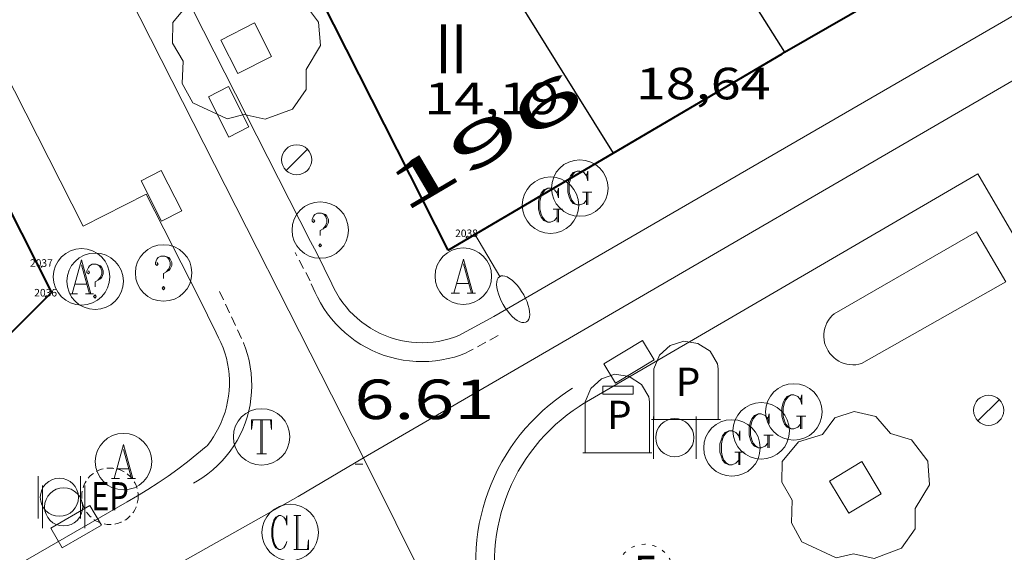
# Model space of a CAD drawing. Units: inches. Extents: x 453994 to 455000, y 4598498 to 4599002.
# Drawn here: x 454146 to 454172, y 4598805 to 4598819 of the extents above; entities that cross this region are included whole.
import ezdxf
from ezdxf.enums import TextEntityAlignment as Align

# ---------------------------------------------------------------- set-up
doc = ezdxf.new("R2010")
doc.units = ezdxf.units.IN
doc.header["$MEASUREMENT"] = 0
for name, pattern in [('DGN Style 1', [6.2800894, 0.0104494, -6.26964]), ('PUNTOS', [0.25, 0, -0.25]), ('TRAZOS2', [0.375, 0.25, -0.125])]:
    doc.linetypes.add(name, pattern=pattern)
for name, color, linetype, lineweight in [('ARBRE', 7, 'Continuous', 0), ('CONTENIDOR DE PAPER', 7, 'Continuous', 0), ('CONTENIDOR DE PLASTIC', 7, 'Continuous', 0), ('COTA ALTIMETRICA', 7, 'Continuous', 0), ('COTA EDIFICI', 7, 'Continuous', 0), ('EIX VIA URBANA PAVIMENTADA', 7, 'Continuous', 0), ('EMBORNAL', 7, 'Continuous', 0), ('ESCOCELL', 7, 'Continuous', 0), ('FACANA EXTERIOR', 7, 'Continuous', 0), ('FANAL', 7, 'Continuous', 0), ('MARQUESINA', 7, 'Continuous', 0), ('MITGERES', 7, 'Continuous', 0), ('PAPERERA', 7, 'Continuous', 0), ('REBAIX DE VORERA VIANANTS', 7, 'Continuous', 0), ('REGISTRE AIGUA', 7, 'Continuous', 0), ('REGISTRE CLAVEGUERAM', 7, 'Continuous', 0), ('REGISTRE DE GAS', 7, 'Continuous', 0), ('REGISTRE ENLLUMENAT PUBLIC', 7, 'Continuous', 0), ('REGISTRE FIBRA OPTICA', 7, 'Continuous', 0), ('REGISTRE SENSE IDENTIFICAR', 7, 'Continuous', 0), ('REGISTRE TELEFON', 7, 'Continuous', 0), ('TEXT DE NUMERO DE PLANTES', 7, 'Continuous', 0), ('TEXT DE NUMERO DE POLICIA', 7, 'Continuous', 0), ('VORERA', 7, 'Continuous', 0)]:
    doc.layers.add(name, color=color, linetype=linetype, lineweight=lineweight)
for name, color, linetype in [('Identificador', 7, 'Continuous'), ('PLAQUES_CARRER', 7, 'Continuous'), ('Punt', 7, 'Continuous')]:
    doc.layers.add(name, color=color, linetype=linetype)
doc.styles.get("Standard").update_dxf_attribs({"font": 'txt.shx'})
doc.styles.add('Style-Arial', font='ARIAL.TTF')

# ---------------------------------------------------------------- blocks, each defined once
blk = doc.blocks.new('FANAL')
at = {"color": 0, "linetype": 'ByBlock', "lineweight": -2}
blk.add_line((0.283, 0.283), (-0.283, -0.283), dxfattribs=at)
blk.add_circle((0.0002620689868927002, 0.0006722288131713868), 0.40000000060146, dxfattribs=at)
blk = doc.blocks.new('FANALP')
at = {"color": 0, "linetype": 'ByBlock', "lineweight": -2, "flags": 128}
for points in [[(2.7, 0), (2.692, 0.046), (2.668, 0.09), (2.63, 0.132), (2.576, 0.17), (2.51, 0.206), (2.432, 0.236), (2.344, 0.262), (2.248, 0.28), (2.146, 0.294), (2.04, 0.3), (1.936, 0.298), (1.83, 0.292), (1.73, 0.278), (1.636, 0.256), (1.55, 0.23), (1.474, 0.198), (1.41, 0.162), (1.36, 0.122), (1.326, 0.08), (1.304, 0.036), (1.3, -0.01), (1.312, -0.056), (1.34, -0.1), (1.382, -0.14), (1.438, -0.18), (1.508, -0.214), (1.588, -0.242), (1.678, -0.266), (1.776, -0.284), (1.878, -0.296), (1.982, -0.3), (2.088, -0.298), (2.192, -0.288), (2.292, -0.272), (2.384, -0.252), (2.468, -0.224), (2.54, -0.19), (2.602, -0.154), (2.648, -0.112), (2.68, -0.07), (2.698, -0.024), (2.7, 0)], [(1.3, 0), (0, 0)]]:
    blk.add_lwpolyline(points, dxfattribs=at)
blk = doc.blocks.new('REGASC')
at = {"color": 0, "linetype": 'ByBlock', "lineweight": -2, "flags": 128}
for points in [[(0.238, 0.43), (0.284, 0.26), (0.284, 0.6), (0.238, 0.43), (0.142, 0.544), (0.002, 0.6), (-0.094, 0.6), (-0.236, 0.544), (-0.33, 0.43), (-0.376, 0.316), (-0.424, 0.146), (-0.424, -0.146), (-0.376, -0.316), (-0.33, -0.43), (-0.236, -0.544), (-0.094, -0.6), (0.002, -0.6), (0.142, -0.544), (0.238, -0.43)], [(-0.094, 0.6), (-0.188, 0.544), (-0.282, 0.43), (-0.33, 0.316), (-0.376, 0.146), (-0.376, -0.146), (-0.33, -0.316), (-0.282, -0.43), (-0.188, -0.544), (-0.094, -0.6)], [(0.096, -0.146), (0.426, -0.146)], [(0.238, -0.146), (0.238, -0.6)], [(0.284, -0.146), (0.284, -0.6)]]:
    blk.add_lwpolyline(points, dxfattribs=at)
at = {"color": 0, "linetype": 'ByBlock', "lineweight": -2}
blk.add_circle((0.0001974124312400818, -0.0006007362604141236), 1, dxfattribs=at)
blk = doc.blocks.new('PAPERE')
at = {"color": 0, "linetype": 'ByBlock', "lineweight": -2, "flags": 128}
for points in [[(-0.749, 0.752), (-0.749, -0.748)], [(0.751, -0.748), (0.751, 0.752)]]:
    blk.add_lwpolyline(points, dxfattribs=at)
at = {"color": 0, "linetype": 'ByBlock', "lineweight": -2}
blk.add_circle((0, 0), 0.675, dxfattribs=at)
blk = doc.blocks.new('RTELC')
at = {"color": 0, "linetype": 'ByBlock', "lineweight": -2, "flags": 128}
for points in [[(-0.306, 0.6), (-0.354, 0.26), (-0.354, 0.6), (0.354, 0.6), (0.354, 0.26), (0.308, 0.6)], [(-0.024, 0.6), (-0.024, -0.6)], [(0.024, 0.6), (0.024, -0.6)], [(-0.166, -0.6), (0.166, -0.6)]]:
    blk.add_lwpolyline(points, dxfattribs=at)
at = {"color": 0, "linetype": 'ByBlock', "lineweight": -2}
blk.add_circle((-0.001159542858600617, -0.0002807360887527466), 1, dxfattribs=at)
blk = doc.blocks.new('EMBORN')
at = {"color": 0, "linetype": 'ByBlock', "lineweight": -2, "flags": 128}
blk.add_lwpolyline([(0, 0), (1.2, 0), (1.2, 0.6), (0, 0.6)], close=True, dxfattribs=at)
blk = doc.blocks.new('RAIGUC')
at = {"color": 0, "linetype": 'ByBlock', "lineweight": -2, "flags": 128}
for points in [[(0.002, 0.6), (-0.33, -0.6)], [(0.002, 0.6), (0.332, -0.6)], [(0.002, 0.43), (0.284, -0.6)], [(-0.236, -0.26), (0.19, -0.26)], [(-0.424, -0.6), (-0.14, -0.6)], [(0.142, -0.6), (0.426, -0.6)]]:
    blk.add_lwpolyline(points, dxfattribs=at)
at = {"color": 0, "linetype": 'ByBlock', "lineweight": -2}
blk.add_circle((0.0002215649485588074, -0.001705031752586365), 1, dxfattribs=at)
blk = doc.blocks.new('RFOC')
at = {"color": 0, "linetype": 'ByBlock', "lineweight": -2}
blk.add_circle((0.001121296942234039, 0.0002408043146133423), 1, dxfattribs=at)
at = {"color": 0, "linetype": 'ByBlock', "lineweight": -2, "style": 'Style-Arial', "width": 0.833335}
blk.add_text('F', height=1.2, dxfattribs=at).set_placement((-6.955664062490995e-05, 0), align=Align.MIDDLE_CENTER)
blk = doc.blocks.new('CPLAS')
at = {"color": 0, "linetype": 'ByBlock', "lineweight": -2}
for p, q in [((-0.634, 1.28), (-0.154, 1.44)), ((-0.154, 1.44), (0.346, 1.36)), ((-1.014, 0.9400000000000001), (-0.634, 1.28)), ((0.346, 1.36), (0.786, 1.08)), ((0.786, 1.08), (1.046, 0.64)), ((-1.214, 0.46), (-1.014, 0.9400000000000001)), ((1.046, 0.64), (1.066, 0.46))]:
    blk.add_line(p, q, dxfattribs=at)
at = {"color": 0, "linetype": 'ByBlock', "lineweight": -2, "flags": 128}
blk.add_lwpolyline([(-0.584, 0.73), (0.486, 0.73), (0.486, 1.016), (-0.584, 1.016)], close=True, dxfattribs=at)
for points in [[(-1.214, -1.34), (-1.214, 0.46)], [(1.066, -1.34), (1.066, 0.46)], [(-0.074, 0.02), (-0.074, 0.02)], [(-0.074, 0.02), (-0.074, 0.02)], [(-1.294, -1.34), (1.146, -1.34)]]:
    blk.add_lwpolyline(points, dxfattribs=at)
at = {"color": 0, "linetype": 'ByBlock', "lineweight": -2, "style": 'Style-Arial'}
blk.add_text('P', height=0.9999600000000001, dxfattribs=at).set_placement((0.0006423754882812318, -1.999999999998181e-05), align=Align.MIDDLE_CENTER)
blk = doc.blocks.new('CPAPER')
at = {"color": 0, "linetype": 'ByBlock', "lineweight": -2}
for p, q in [((-0.56, 1.26), (-0.08, 1.42)), ((-0.08, 1.42), (0.42, 1.34)), ((-0.9400000000000001, 0.92), (-0.56, 1.26)), ((0.42, 1.34), (0.86, 1.06)), ((0.86, 1.06), (1.12, 0.62)), ((-1.14, 0.44), (-0.9400000000000001, 0.92)), ((1.12, 0.62), (1.14, 0.44))]:
    blk.add_line(p, q, dxfattribs=at)
at = {"color": 0, "linetype": 'ByBlock', "lineweight": -2, "flags": 128}
for points in [[(-1.14, -1.36), (-1.14, 0.44)], [(1.14, -1.36), (1.14, 0.44)], [(0, 0), (0, 0)], [(0, 0), (0, 0)], [(-1.22, -1.36), (1.22, -1.36)]]:
    blk.add_lwpolyline(points, dxfattribs=at)
at = {"color": 0, "linetype": 'ByBlock', "lineweight": -2, "style": 'Style-Arial'}
blk.add_text('P', height=0.9999600000000001, dxfattribs=at).set_placement((0.07464237548828123, -0.02001999999999998), align=Align.MIDDLE_CENTER)
blk = doc.blocks.new('ESCOSE')
at = {"color": 0, "linetype": 'ByBlock', "lineweight": -2, "flags": 128}
blk.add_lwpolyline([(-0.5, -0.5), (0.5, -0.5), (0.5, 0.5), (-0.5, 0.5)], close=True, dxfattribs=at)
blk = doc.blocks.new('ARBRE')
at = {"color": 0, "linetype": 'ByBlock', "lineweight": -2, "flags": 128}
blk.add_lwpolyline([(-0.507, -1.872), (-1.415, -1.448), (-1.697, -0.9400000000000001), (-1.675, -0.342), (-1.951, 0.138), (-1.943, 0.686), (-1.511, 1.208), (-0.871, 1.406), (-0.543, 1.846), (-0.027, 2.012), (0.541, 1.882), (0.933, 1.428), (1.495, 1.262), (1.921, 0.6940000000000001), (1.969, 0.068), (1.593, -0.562), (1.593, -1.098), (1.229, -1.618), (0.505, -1.886), (-0.049, -1.762), (-0.507, -1.872)], dxfattribs=at)
blk = doc.blocks.new('COTA')
at = {"color": 0, "linetype": 'ByBlock', "lineweight": -2}
blk.add_line((0, 0), (0.2, 0), dxfattribs=at)
blk = doc.blocks.new('RCLAVC')
at = {"color": 0, "linetype": 'ByBlock', "lineweight": -2, "flags": 128}
for points in [[(-0.158, 0.43), (-0.122, 0.26), (-0.122, 0.6), (-0.158, 0.43), (-0.228, 0.544), (-0.332, 0.6), (-0.402, 0.6), (-0.508, 0.544), (-0.578, 0.43), (-0.612, 0.316), (-0.648, 0.146), (-0.648, -0.146), (-0.612, -0.316), (-0.578, -0.43), (-0.508, -0.544), (-0.402, -0.6), (-0.332, -0.6), (-0.228, -0.544), (-0.158, -0.43), (-0.122, -0.316)], [(-0.402, 0.6), (-0.472, 0.544), (-0.542, 0.43), (-0.578, 0.316), (-0.612, 0.146), (-0.612, -0.146), (-0.578, -0.316), (-0.542, -0.43), (-0.472, -0.544), (-0.402, -0.6)], [(0.122, 0.6), (0.368, 0.6)], [(0.226, 0.6), (0.226, -0.6)], [(0.262, 0.6), (0.262, -0.6)], [(0.122, -0.6), (0.648, -0.6), (0.648, -0.26), (0.612, -0.6)]]:
    blk.add_lwpolyline(points, dxfattribs=at)
at = {"color": 0, "linetype": 'ByBlock', "lineweight": -2}
blk.add_circle((-0.001401012718677521, -0.0007607361078262329), 1, dxfattribs=at)
blk = doc.blocks.new('BLOC_PLAQUES')
at = {"layer": 'Punt', "color": 2}
blk.add_point((0, 0), dxfattribs=at)
at = {"layer": 'Identificador', "color": 2}
blk.add_attdef('IDENTIFICADOR', text='', height=0.2, dxfattribs=at).set_placement((0, 0), align=Align.CENTER)
blk = doc.blocks.new('RDESCC')
at = {"color": 0, "linetype": 'ByBlock', "lineweight": -2, "flags": 128}
for points in [[(-0.24, 0.374), (-0.194, 0.316), (-0.24, 0.26), (-0.288, 0.316), (-0.288, 0.374), (-0.24, 0.486), (-0.194, 0.544), (-0.1, 0.6), (0.042, 0.6), (0.184, 0.544), (0.232, 0.486), (0.286, 0.374), (0.286, 0.26), (0.232, 0.146), (0.184, 0.09), (-0.004, -0.024), (-0.004, -0.194)], [(0.042, 0.6), (0.138, 0.544), (0.184, 0.486), (0.232, 0.374), (0.232, 0.26), (0.184, 0.146), (0.09, 0.034)], [(-0.004, -0.486), (-0.052, -0.544), (-0.004, -0.6), (0.042, -0.544), (-0.004, -0.486)]]:
    blk.add_lwpolyline(points, dxfattribs=at)
at = {"color": 0, "linetype": 'ByBlock', "lineweight": -2}
blk.add_circle((-0.001613611161708832, -0.001560736298561096), 1, dxfattribs=at)
blk = doc.blocks.new('REPC')
at = {"color": 0, "linetype": 'ByBlock', "lineweight": -2}
blk.add_circle((0.001121296942234039, 0.0002408043146133423), 1, dxfattribs=at)
at = {"color": 0, "linetype": 'ByBlock', "lineweight": -2, "style": 'Style-Arial', "width": 0.7999964000072}
blk.add_text('EP', height=1.000002, dxfattribs=at).set_placement((-0.0001425146484374409, 1.000000000033197e-06), align=Align.MIDDLE_CENTER)

msp = doc.modelspace()

# ---------------------------------------------------------------- linework, layer by layer
at = {"layer": 'EIX VIA URBANA PAVIMENTADA', "color": 1, "linetype": 'Continuous', "lineweight": 20, "elevation": 6.729010432696668, "flags": 128}
msp.add_lwpolyline([(454154.9454411152, 4598807.549544362), (454139.6756456288, 4598837.623706849)], dxfattribs=at)
at = {"layer": 'EIX VIA URBANA PAVIMENTADA', "color": 1, "linetype": 'Continuous', "lineweight": 20, "elevation": 6.729010432696668}
for points in [[(454154.9454411152, 4598807.549544362), (454154.9454411149, 4598807.549544358)], [(454154.9454411149, 4598807.549544358), (454154.9454411152, 4598807.549544362)]]:
    msp.add_lwpolyline(points, dxfattribs=at)
at = {"layer": 'EIX VIA URBANA PAVIMENTADA', "color": 1, "linetype": 'Continuous', "lineweight": 20}
for points in [[(454256.8331014411, 4598873.757873935, 7.618011810947202), (454251.1290454488, 4598867.543907581, 7.129011052801602), (454246.8700122894, 4598864.043934469, 7.129011052801602), (454240.7629688898, 4598859.571973872, 7.129011052801602), (454230.0888981509, 4598852.43004379, 7.233011214043202), (454216.0908041244, 4598842.898135222, 6.890010682256002), (454209.3177626362, 4598838.814180281, 7.225011201640002), (454176.9635724474, 4598820.359397156, 7.057010941172802), (454154.9454411152, 4598807.549544362, 6.729010432641601)], [(454154.9454411149, 4598807.549544358, 6.729010432641601), (454153.2104306403, 4598806.523555932, 6.641010296206401), (454150.2724134976, 4598804.864575652, 6.705010395432002), (454147.5163974565, 4598803.31359416, 6.766010490006401), (454144.9303824377, 4598801.86261153, 6.824010579929602), (454140.0773543211, 4598799.148644145, 6.931010745822401), (454135.8303297239, 4598796.774672689, 7.024010890009601), (454133.5493165058, 4598795.498688017, 7.074010967529602)], [(454154.9454411152, 4598807.549544362, 6.729010432641601), (454160.9323589596, 4598795.498480248, 6.504010083801602)], [(454154.9454411152, 4598807.549544362, 6.729010432641601), (454154.9454411149, 4598807.549544358, 6.729010432641601)], [(454154.9454411149, 4598807.549544358, 6.729010432641601), (454154.9454411152, 4598807.549544362, 6.729010432641601)]]:
    msp.add_polyline3d(points, dxfattribs=at)
at = {"layer": 'FACANA EXTERIOR', "color": 1, "linetype": 'Continuous', "lineweight": 40}
for points in [[(454157.1864864498, 4598813.066535909, 6.709010401633601), (454152.4705500439, 4598822.411586179, 7.230011209392002), (454148.6428544861, 4598829.986777544, 7.654580003522179)], [(454138.3135739935, 4598828.460702978, 7.890012232656002), (454146.6634616144, 4598811.943614011, 7.059010944273601)], [(454166.1205178504, 4598818.323511613, 6.707840927243985), (454170.7415675665, 4598820.987445339, 6.766010490006401)], [(454161.5675128031, 4598815.644506665, 6.70201039078119), (454166.0545397979, 4598818.285476713, 6.707010398532802), (454166.1205178504, 4598818.323511613, 6.707840927243985)], [(454157.1864864498, 4598813.066535909, 6.709010401633601), (454161.5675128031, 4598815.644506665, 6.702010390780801)], [(454146.6634616144, 4598811.943614011, 7.029010897761601), (454138.611387907, 4598803.874662596, 7.090010992336002)]]:
    msp.add_polyline3d(points, dxfattribs=at)
at = {"layer": 'MARQUESINA', "color": 1, "linetype": 'Continuous', "lineweight": 20}
for points in [[(454167.4304895316, 4598811.379455565, 9.473014686939203), (454171.2095119086, 4598813.556430268, 9.393014562907203), (454171.9925030539, 4598812.22942227, 9.393014562907203), (454168.1624806206, 4598810.055447959, 9.393014562907203)], [(454168.1624806206, 4598810.055447959, 9.393014562907203), (454168.0864803587, 4598810.036448507, 9.389014556705602), (454168.0084801466, 4598810.024449079, 9.386014552054405), (454167.9304800029, 4598810.021449666, 9.384014548953601), (454167.8514799108, 4598810.025450272, 9.382014545852801), (454167.7744798826, 4598810.037450875, 9.380014542752004), (454167.6984799164, 4598810.057451483, 9.380014542752004), (454167.6244800141, 4598810.085452088, 9.380014542752004), (454167.5544801712, 4598810.120452673, 9.380014542752004), (454167.487480386, 4598810.162453246, 9.382014545852801), (454167.4254806616, 4598810.211453794, 9.384014548953601), (454167.3694809845, 4598810.265454302, 9.386014552054405), (454167.3184813608, 4598810.325454782, 9.389014556705602), (454167.2734817842, 4598810.390455224, 9.393014562907203), (454167.2364822504, 4598810.459455611, 9.397014569108801), (454167.2054827486, 4598810.531455957, 9.402014576860802), (454167.182483282, 4598810.606456249, 9.407014584612801), (454167.167483843, 4598810.683456482, 9.412014592364804), (454167.1604844239, 4598810.761456656, 9.418014601667203), (454167.1604850158, 4598810.839456777, 9.424014610969603), (454167.1694856215, 4598810.91745683, 9.430014620272), (454167.1864862322, 4598810.99445682, 9.437014631124804), (454167.2104868309, 4598811.068456753, 9.4430146404272), (454167.2424874268, 4598811.140456622, 9.449014649729602), (454167.2814880032, 4598811.208456431, 9.456014660582403), (454167.3264885586, 4598811.27245619, 9.462014669884802), (454167.3784890869, 4598811.331455886, 9.4680146791872), (454167.4304895316, 4598811.379455565, 9.473014686939203)]]:
    msp.add_polyline3d(points, dxfattribs=at)
at = {"layer": 'MITGERES', "color": 1, "linetype": 'Continuous', "lineweight": 30, "elevation": 17.57002724066842}
msp.add_lwpolyline([(454162.7705752011, 4598823.62250991), (454164.4585575596, 4598820.952492962), (454166.1205178504, 4598818.323511613)], dxfattribs=at)
at = {"layer": 'MITGERES', "color": 1, "linetype": 'Continuous', "lineweight": 30, "extrusion": (0.3525937507091877, -2.67531486568022e-06, 0.9357764941232869), "elevation": 160128.498821232, "flags": 128}
msp.add_lwpolyline([(4598824.033345445, -424955.4250983972), (4598821.562341612, -424957.0643812688), (4598819.090337781, -424958.7036641402)], dxfattribs=at)
at = {"layer": 'MITGERES', "color": 1, "linetype": 'Continuous', "lineweight": 30, "elevation": 19.30001839045057, "flags": 128}
msp.add_lwpolyline([(454166.1205178504, 4598818.323511613), (454166.1205401893, 4598818.323476275)], dxfattribs=at)
at = {"layer": 'REBAIX DE VORERA VIANANTS', "color": 1, "linetype": 'TRAZOS2', "lineweight": 0, "extrusion": (-0.06927445712197562, -0.08422807330675866, 0.994035553316624), "elevation": -418803.6549247337}
msp.add_lwpolyline([(-2570481.633093272, 3817401.5400164), (-2570481.930585934, 3817401.690244391), (-2570482.717073404, 3817402.027411409)], dxfattribs=at)
at = {"layer": 'REBAIX DE VORERA VIANANTS', "color": 1, "linetype": 'TRAZOS2', "lineweight": 0, "extrusion": (0.01315087431534187, -0.02845241887857405, 0.9995086364632877), "elevation": -124868.015303536}
msp.add_lwpolyline([(2341712.234767942, 3981973.956558174), (2341712.234767942, 3981972.448909891)], dxfattribs=at)
at = {"layer": 'REBAIX DE VORERA VIANANTS', "color": 1, "linetype": 'TRAZOS2', "lineweight": 0, "extrusion": (0.0008476481520266508, 0.0004659174184162136, 0.9999995322066754), "elevation": 2534.147827283846}
msp.add_lwpolyline([(454158.3467472387, 4598810.11915329), (454157.5656336433, 4598809.689807389)], dxfattribs=at)
at = {"layer": 'REBAIX DE VORERA VIANANTS', "color": 1, "linetype": 'TRAZOS2', "lineweight": 0, "extrusion": (-0.01340420590681298, -0.003986313267902846, 0.9999022135041695), "elevation": -24413.47623705765}
msp.add_lwpolyline([(454117.4982848673, 4598742.225919833), (454117.4343714836, 4598742.423971297), (454117.3747508352, 4598742.63598246), (454117.3251178365, 4598742.848880334), (454117.2836325607, 4598743.061793489), (454117.2494928469, 4598743.278865496), (454117.2251242372, 4598743.497109521), (454117.2097109283, 4598743.71533352), (454117.2031189249, 4598743.934489952), (454117.2053363487, 4598744.153645058), (454117.2163038601, 4598744.370524883), (454117.2350446134, 4598744.588644988), (454117.2638743853, 4598744.806991959), (454117.3011480464, 4598745.021723052), (454117.3461778083, 4598745.235836175), (454117.4003195237, 4598745.447893997), (454117.4632639366, 4598745.65878018), (454117.5349151011, 4598745.865955832), (454117.6143054793, 4598746.069891979), (454117.7020462025, 4598746.269456662), (454117.7965964167, 4598746.466212454), (454117.9007468233, 4598746.660074338), (454118.0120825343, 4598746.848542222), (454118.1305417942, 4598747.031670725), (454118.2559505056, 4598747.210957901), (454118.3895210694, 4598747.385336217), (454118.5296142163, 4598747.554089256), (454118.6763842423, 4598747.716279248), (454118.8284925543, 4598747.871653299), (454118.9873712329, 4598748.022783994), (454119.1528596701, 4598748.166185097), (454119.3231910737, 4598748.303528689), (454119.4992117579, 4598748.433325399), (454119.6790920526, 4598748.556158609), (454119.7757140493, 4598748.616537325)], dxfattribs=at)
at = {"layer": 'REBAIX DE VORERA VIANANTS', "color": 1, "linetype": 'TRAZOS2', "lineweight": 0}
for points in [[(454157.7343148369, 4598810.371358378, 6.516010102406401), (454157.6681667625, 4598810.336791975, 6.517010103956801), (454157.5208728595, 4598810.281148884, 6.521010110158401), (454157.3567809884, 4598810.228831098, 6.525010116360002), (454157.1911563048, 4598810.186243251, 6.530010124112001), (454157.0225430907, 4598810.151565257, 6.535010131864001), (454156.8516038644, 4598810.127658988, 6.540010139616001), (454156.6798638643, 4598810.112156009, 6.545010147368001), (454156.5071506482, 4598810.107392823, 6.551010156670401), (454156.3371951211, 4598810.110934846, 6.557010165972802), (454156.1637399828, 4598810.124186221, 6.564010176825601), (454155.9930872, 4598810.148055072, 6.570010186128001), (454155.8250425028, 4598810.180008544, 6.577010196980801), (454155.6573467999, 4598810.221933829, 6.584010207833601), (454155.4937230126, 4598810.272919402, 6.591010218686401), (454155.3314501342, 4598810.332579955, 6.598010229539202), (454155.173251283, 4598810.402092998, 6.606010241942402), (454155.0200026918, 4598810.479312733, 6.613010252795202), (454154.8708070921, 4598810.565250915, 6.621010265198401), (454154.7268191488, 4598810.659261126, 6.629010277601601), (454154.5887801502, 4598810.760411993, 6.637010290004802), (454154.4557734486, 4598810.869669192, 6.644010300857601), (454154.3290457468, 4598810.985638776, 6.652010313260801), (454154.2083902324, 4598811.109879973, 6.660010325664001), (454154.0947630355, 4598811.240254249, 6.667010336516801), (454153.990284882, 4598811.375603071, 6.675010348920002), (454153.8915744163, 4598811.517129995, 6.682010359772802), (454153.8020801978, 4598811.663903051, 6.690010372176001), (454153.7200889675, 4598811.814817173, 6.697010383028801), (454153.6593434644, 4598811.944277322, 6.702821451946104)], [(454151.757574317, 4598810.604737869, 6.781010513262402), (454151.8130021777, 4598810.459513554, 6.775010503960002), (454151.863432048, 4598810.298613969, 6.769010494657601), (454151.9053191191, 4598810.135847689, 6.764010486905601), (454151.9378896402, 4598809.969369417, 6.758010477603201), (454151.9607763718, 4598809.801925305, 6.752010468300802), (454151.9738765705, 4598809.635179593, 6.747010460548801), (454151.9786902654, 4598809.466655446, 6.741010451246401), (454151.9726075713, 4598809.296376348, 6.736010443494401), (454151.9569647697, 4598809.127929294, 6.731010435742402), (454151.9319444614, 4598808.962327188, 6.726010427990401), (454151.8980972313, 4598808.795515241, 6.722010421788801), (454151.8532091426, 4598808.631739212, 6.717010414036801), (454151.8005395283, 4598808.472537394, 6.713010407835201), (454151.7381664628, 4598808.315408682, 6.709010401633601), (454151.667519785, 4598808.162144416, 6.705010395432002), (454151.5876145637, 4598808.012022196, 6.702010390780801), (454151.5003915717, 4598807.869839191, 6.699010386129602), (454151.4052689007, 4598807.730167679, 6.696010381478402), (454151.3002300613, 4598807.596154687, 6.693010376827202), (454151.190112988, 4598807.469282619, 6.691010373726402), (454151.0718458897, 4598807.348603742, 6.689010370625601), (454150.9463720022, 4598807.233989905, 6.687010367524802), (454150.8157960313, 4598807.128572415, 6.686010365974401), (454150.6789466485, 4598807.028938056, 6.685010364424001), (454150.5372481839, 4598806.938876978, 6.684010362873601), (454150.4292358924, 4598806.877459323, 6.684010362873601)]]:
    msp.add_polyline3d(points, dxfattribs=at)
at = {"layer": 'VORERA', "color": 1, "linetype": 'Continuous', "lineweight": 0, "extrusion": (-0.8389530513337835, -0.441803280762065, 0.3177540538932743), "elevation": -2412782.152526003, "flags": 128}
msp.add_lwpolyline([(-3857527.764580768, 808587.7313009307), (-3857499.398923722, 808586.2189166235), (-3857480.152088439, 808585.2827402714), (-3857461.94744485, 808584.4375936849)], dxfattribs=at)
at = {"layer": 'VORERA', "color": 1, "linetype": 'Continuous', "lineweight": 0, "extrusion": (-0.05897547309620545, -0.078081090573098, 0.9952011037312984), "elevation": -385857.5510864996, "flags": 128}
msp.add_lwpolyline([(-2409346.39018991, 3924473.628804522), (-2409347.220206437, 3924474.047810779), (-2409347.519490244, 3924474.190886088)], dxfattribs=at)
at = {"layer": 'VORERA', "color": 1, "linetype": 'Continuous', "lineweight": 0, "extrusion": (-0.01474410278951876, -0.004392133969380361, 0.999881653293092), "elevation": -26888.29869628618, "flags": 128}
msp.add_lwpolyline([(454109.4170418188, 4598729.420391349), (454109.3560497891, 4598729.609394232), (454109.302057032, 4598729.801396583), (454109.2570633182, 4598729.994398276), (454109.2190688692, 4598730.189399447), (454109.1880884299, 4598730.386404488), (454109.1660922816, 4598730.583404484), (454109.1521100282, 4598730.781408286), (454109.1461269254, 4598730.980411501), (454109.148142965, 4598731.179414136), (454109.1581581399, 4598731.377416202), (454109.1751725647, 4598731.575417758), (454109.2011860177, 4598731.772418674), (454109.2352133502, 4598731.968423412), (454109.2762251805, 4598732.16342326), (454109.3252508752, 4598732.355426945), (454109.3822609608, 4598732.546425667), (454109.4472849107, 4598732.734428224), (454109.5193080879, 4598732.919430302), (454109.5993303851, 4598733.101431822), (454109.6853520167, 4598733.280432937), (454109.7793727605, 4598733.4554335), (454109.8803927239, 4598733.626433593), (454109.9884266515, 4598733.793437606), (454110.1024451611, 4598733.956436818), (454110.2234776273, 4598734.11443996), (454110.3504946684, 4598734.267438318), (454110.483525765, 4598734.414440681), (454110.6225414368, 4598734.556438257), (454110.7665712791, 4598734.693439906), (454110.9166004254, 4598734.823441178), (454111.0716289979, 4598734.948442125), (454111.2316569816, 4598735.066442773), (454111.3956697469, 4598735.178438783), (454111.4836902233, 4598735.233440756)], dxfattribs=at)
at = {"layer": 'VORERA', "color": 1, "linetype": 'Continuous', "lineweight": 0, "extrusion": (0.01328713429029606, 0.007673383001584343, 0.999882278698679), "elevation": 41329.47134724396, "flags": 128}
msp.add_lwpolyline([(454108.4892947326, 4598624.63408427), (454089.6384088496, 4598613.748889933)], dxfattribs=at)
at = {"layer": 'VORERA', "color": 1, "linetype": 'Continuous', "lineweight": 0}
for points in [[(454118.2103880026, 4598875.547872513, 10.27218213884115), (454120.8588655769, 4598870.456900525, 9.964015448185602), (454122.7048407139, 4598866.802880852, 9.618014911747203), (454121.0248315386, 4598865.936892256, 9.6670149877168), (454128.7327281354, 4598850.733810201, 8.872013755148801), (454136.5726229186, 4598835.264726732, 8.050012480720001), (454147.5004762738, 4598813.704610391, 6.917010724116802), (454149.1774853004, 4598814.551598979, 6.875010659000001), (454150.5714666641, 4598811.810584152, 6.784010517913602)], [(454207.7537685962, 4598839.923193501, 6.845010612300514), (454184.3416293127, 4598826.346350458, 6.698010384579201), (454158.399474984, 4598811.307523977, 6.515010100856003), (454157.4694696649, 4598810.796530242, 6.520010108608003)], [(454160.7564609288, 4598808.973502476, 6.480010046592002), (454171.2485236159, 4598815.091432352, 6.566010179926402), (454172.2775118724, 4598813.333421819, 6.574010192329601), (454195.3406491878, 4598826.718267579, 6.727010429540801), (454212.3897502359, 4598836.552153465, 6.839010603185602)], [(454157.4694696649, 4598810.796530242, 6.520010108608003), (454157.3564691634, 4598810.753531032, 6.521010110158401), (454157.2184686156, 4598810.709532011, 6.525010116360002), (454157.0784681254, 4598810.673533018, 6.530010124112001), (454156.9374676868, 4598810.644534043, 6.535010131864001), (454156.7944673133, 4598810.624535096, 6.540010139616001), (454156.6504669914, 4598810.611536168, 6.545010147368001), (454156.5054667363, 4598810.607537263, 6.551010156670401), (454156.3614665358, 4598810.610538361, 6.557010165972802), (454156.217466396, 4598810.62153947, 6.564010176825601), (454156.074466326, 4598810.641540586, 6.570010186128001), (454155.9324663108, 4598810.668541705, 6.577010196980801), (454155.7924663593, 4598810.703542822, 6.584010207833601), (454155.6544664716, 4598810.746543936, 6.591010218686401), (454155.5184666401, 4598810.796545045, 6.598010229539202), (454155.3864668755, 4598810.854546136, 6.606010241942402), (454155.2574671687, 4598810.919547215, 6.613010252795202), (454155.1324675212, 4598810.991548276, 6.621010265198401), (454155.011467933, 4598811.070549317, 6.629010277601601), (454154.8954683981, 4598811.155550329, 6.637010290004802), (454154.7834689225, 4598811.24755132, 6.644010300857601), (454154.6774694942, 4598811.344552276, 6.652010313260801), (454154.5764701267, 4598811.448553203, 6.660010325664001), (454154.4814708065, 4598811.557554093, 6.667010336516801), (454154.393471535, 4598811.671554937, 6.675010348920002), (454154.3104723092, 4598811.790555752, 6.682010359772802), (454154.2354731263, 4598811.913556512, 6.690010372176001), (454154.166473983, 4598812.040557233, 6.697010383028801), (454154.1054748747, 4598812.170557897, 6.704010393881601), (454154.1054748823, 4598812.171557899, 6.704010393881601)], [(454150.7904371316, 4598807.873576387, 6.728010431091202), (454150.8794381421, 4598807.98857589, 6.729010432641601), (454150.9614391798, 4598808.108575454, 6.730010434192002), (454151.0374402384, 4598808.232575069, 6.731010435742402), (454151.105441315, 4598808.360574752, 6.732010437292801), (454151.1674424052, 4598808.491574485, 6.733010438843202), (454151.2214435132, 4598808.626574284, 6.735010441944001), (454151.2684446331, 4598808.764574141, 6.736010443494401), (454151.3074457559, 4598808.904574063, 6.737010445044802), (454151.3384468813, 4598809.046574048, 6.738010446595202), (454151.3624480036, 4598809.189574087, 6.739010448145601), (454151.377449127, 4598809.334574198, 6.740010449696001), (454151.3854502396, 4598809.479574363, 6.741010451246401), (454151.3844513383, 4598809.624574595, 6.743010454347202), (454151.3764524261, 4598809.769574881, 6.744010455897602), (454151.3604534938, 4598809.913575225, 6.745010457448001), (454151.3354545477, 4598810.057575637, 6.746010458998401), (454151.3034555679, 4598810.198576099, 6.747010460548801), (454151.2634565682, 4598810.33857662, 6.748010462099201), (454151.2164575348, 4598810.475577189, 6.749010463649602), (454151.1604584723, 4598810.610577824, 6.750010465200001), (454151.0984593701, 4598810.741578496, 6.751010466750402), (454151.0294602344, 4598810.869579218, 6.752010468300802), (454150.5714666641, 4598811.810584152, 6.784010517913602)], [(454148.6724225424, 4598806.383590147, 6.735010441944001), (454148.9494241935, 4598806.544588295, 6.734010440393601), (454149.2234258854, 4598806.711586475, 6.732010437292801), (454149.4924276227, 4598806.885584704, 6.731010435742402), (454149.7564294053, 4598807.066582981, 6.730010434192002), (454150.0164312273, 4598807.253581299, 6.729010432641601), (454150.2724330962, 4598807.447579657, 6.729010432641601), (454150.5224350012, 4598807.64757807, 6.728010431091202), (454150.7674369441, 4598807.853576531, 6.728010431091202), (454150.7904371316, 4598807.873576387, 6.728010431091202)]]:
    msp.add_polyline3d(points, dxfattribs=at)

# ---------------------------------------------------------------- block references
at = {"layer": 'ARBRE', "color": 3, "linetype": 'Continuous', "lineweight": 0, "xscale": 1.000001550400009, "yscale": 1.000001550399986, "zscale": 1.0000015504, "rotation": 359.9995652666707}
for p in [(454151.8295188441, 4598818.430584869, 6.996010846598401), (454167.9954553987, 4598806.765444125, 6.897010693108801)]:
    msp.add_blockref('ARBRE', p, dxfattribs=at)
at = {"layer": 'CONTENIDOR DE PAPER', "color": 5, "linetype": 'Continuous', "lineweight": 0, "xscale": 0.7500011627999923, "yscale": 0.7500011628000038, "zscale": 0.7500011628000001, "rotation": 359.9995652666702}
msp.add_blockref('CPAPER', (454163.5024698298, 4598809.585482589, 6.515010100856003), dxfattribs=at)
at = {"layer": 'CONTENIDOR DE PLASTIC', "color": 2, "linetype": 'Continuous', "lineweight": 0, "xscale": 0.7500011627999923, "yscale": 0.7500011628000038, "zscale": 0.7500011628000001, "rotation": 359.9995652666702}
msp.add_blockref('CPLAS', (454161.7334603039, 4598808.691494624, 6.483010051243203), dxfattribs=at)
at = {"layer": 'COTA ALTIMETRICA', "color": 7, "linetype": 'Continuous', "lineweight": 0, "xscale": 1.000001550400009, "yscale": 1.000001550399986, "zscale": 1.0000015504, "rotation": 359.9995652666707}
msp.add_blockref('COTA', (454154.7244395053, 4598807.382545777, 6.607010243492801), dxfattribs=at)
at = {"layer": 'EMBORNAL', "color": 7, "linetype": 'Continuous', "lineweight": 0, "zscale": 1.0000015504}
for p, rotation in [((454151.90450311, 4598816.341581063, 6.845010612488002), 116.8815290343343), ((454149.041487806, 4598814.909600566, 6.964010796985601), 296.8815290343343)]:
    msp.add_blockref('EMBORN', p, dxfattribs=dict(at, rotation=rotation))
at = {"layer": 'EMBORNAL', "color": 7, "linetype": 'Continuous', "lineweight": 0, "yscale": 1.000001550399986, "zscale": 1.0000015504}
for p, xscale, rotation in [((454162.344476229, 4598810.665493049, 6.681010358222401), 1.000001550400007, 211.1751756037927), ((454147.6844202444, 4598806.282597487, 6.725010426440002), 1.000001550399995, 210.1938549441359)]:
    msp.add_blockref('EMBORN', p, dxfattribs=dict(at, xscale=xscale, rotation=rotation))
at = {"layer": 'ESCOCELL', "color": 1, "linetype": 'Continuous', "lineweight": 0, "zscale": 1.0000015504, "rotation": 117.1025141126741}
msp.add_blockref('ESCOSE', (454151.8295188441, 4598818.430584869, 6.996010846598401), dxfattribs=at)
at = {"layer": 'ESCOCELL', "color": 1, "linetype": 'Continuous', "lineweight": 0, "xscale": 1.000004103488662, "yscale": 1.000004103488635, "zscale": 1.0000015504, "rotation": 31.11614873929997}
msp.add_blockref('ESCOSE', (454167.9954553987, 4598806.765444125, 6.897010693108801), dxfattribs=at)
at = {"layer": 'FANAL', "color": 7, "linetype": 'Continuous', "lineweight": 0, "xscale": 1.000001550400009, "yscale": 1.000001550399986, "zscale": 1.0000015504, "rotation": 359.9995652666707}
for p in [(454153.1704984336, 4598815.466570101, 6.979010820241601), (454171.5334764156, 4598808.812420455, 6.737010445044802)]:
    msp.add_blockref('FANAL', p, dxfattribs=at)
at = {"layer": 'FANAL', "color": 7, "linetype": 'Continuous', "lineweight": 0, "zscale": 1.0000015504, "rotation": 300.474268340175}
msp.add_blockref('FANALP', (454157.9014907527, 4598813.487531136, 6.708010400083201), dxfattribs=at)
at = {"layer": 'PAPERERA', "color": 7, "linetype": 'Continuous', "lineweight": 0, "xscale": 0.7500011627999923, "yscale": 0.7500011628000038, "zscale": 0.7500011628000001, "rotation": 359.9995652666702}
for p in [(454163.2054579956, 4598808.086482518, 6.493010066747201), (454146.8724206623, 4598806.50360399, 6.717010414036801), (454146.9844188935, 4598806.247602744, 6.717010414036801)]:
    msp.add_blockref('PAPERE', p, dxfattribs=at)
at = {"layer": 'PLAQUES_CARRER', "xscale": 1.000001550400009, "yscale": 1.000001550399986, "zscale": 1.0000015504, "rotation": 359.9995652666707}
for p, values in [((454157.6770329202, 4598813.41481084), {'IDENTIFICADOR': '2038'}), ((454146.3951696871, 4598812.625741937), {'IDENTIFICADOR': '2037'}), ((454146.5079806705, 4598811.836586576), {'IDENTIFICADOR': '2036'})]:
    msp.add_blockref('BLOC_PLAQUES', p, dxfattribs=at).add_auto_attribs(values)
at = {"layer": 'REGISTRE AIGUA', "color": 5, "linetype": 'Continuous', "lineweight": 0, "xscale": 0.7500011627999923, "yscale": 0.7500011628000038, "zscale": 0.7500011628000001, "rotation": 359.9995652666702}
for p in [(454147.4614660005, 4598812.3586086, 6.908010710163201), (454157.5924818515, 4598812.37753176, 6.573010190779201), (454148.5724304833, 4598807.450592561, 6.814010564425601)]:
    msp.add_blockref('RAIGUC', p, dxfattribs=at)
at = {"layer": 'REGISTRE CLAVEGUERAM', "color": 7, "linetype": 'Continuous', "lineweight": 0, "xscale": 0.7500011627999923, "yscale": 0.7500011628000038, "zscale": 0.7500011628000001, "rotation": 359.9995652666702}
msp.add_blockref('RCLAVC', (454153.0004230686, 4598805.568556044, 6.570010186128001), dxfattribs=at)
at = {"layer": 'REGISTRE DE GAS', "color": 7, "linetype": 'Continuous', "lineweight": 0, "xscale": 0.7500011627999923, "yscale": 0.7500011628000038, "zscale": 0.7500011628000001, "rotation": 359.9995652666702}
for p in [(454160.6825043969, 4598814.717511943, 6.600010232640002), (454159.906499734, 4598814.261517123, 6.567010181476801), (454166.3634680815, 4598808.770459617, 6.652010313260801), (454165.4994629179, 4598808.266465391, 6.585010209384001), (454164.7224582761, 4598807.813470585, 6.585010209384001)]:
    msp.add_blockref('REGASC', p, dxfattribs=at)
at = {"layer": 'REGISTRE ENLLUMENAT PUBLIC', "color": 1, "linetype": 'TRAZOS2', "lineweight": 0, "xscale": 0.7500011627999923, "yscale": 0.7500011628000038, "zscale": 0.7500011628000001, "rotation": 359.9995652666702}
msp.add_blockref('REPC', (454148.2144229402, 4598806.529593849, 6.810010558224001), dxfattribs=at)
at = {"layer": 'REGISTRE FIBRA OPTICA', "color": 1, "linetype": 'PUNTOS', "lineweight": 0, "xscale": 0.7500011627999923, "yscale": 0.7500011628000038, "zscale": 0.7500011628000001, "rotation": 359.9995652666702}
msp.add_blockref('RFOC', (454162.4104295845, 4598804.504482997, 6.442009987676801), dxfattribs=at)
at = {"layer": 'REGISTRE SENSE IDENTIFICAR', "color": 7, "linetype": 'Continuous', "lineweight": 0, "xscale": 0.7500011627999923, "yscale": 0.7500011628000038, "zscale": 0.7500011628000001, "rotation": 359.9995652666702}
for p in [(454153.7974852626, 4598813.602562454, 6.894010688457601), (454147.8214656633, 4598812.240605686, 6.998010849699202), (454149.6404701603, 4598812.461592225, 6.940010759776001)]:
    msp.add_blockref('RDESCC', p, dxfattribs=at)
at = {"layer": 'REGISTRE TELEFON', "color": 1, "linetype": 'Continuous', "lineweight": 0, "xscale": 0.7500011627999923, "yscale": 0.7500011628000038, "zscale": 0.7500011628000001, "rotation": 359.9995652666702}
msp.add_blockref('RTELC', (454152.2404411475, 4598808.106565746, 6.703010392331201), dxfattribs=at)

# ---------------------------------------------------------------- texts
at = {"layer": 'COTA ALTIMETRICA', "color": 7, "linetype": 'Continuous', "lineweight": 0, "style": 'Style-Arial', "width": 1.333331428571429}
msp.add_text('6.61', height=1.05000162792, rotation=359.99956526667, dxfattribs=at).set_placement((454154.7024565203, 4598809.629549427, 6.607010243492801), align=Align.TOP_LEFT)
at = {"layer": 'COTA EDIFICI', "color": 7, "linetype": 'Continuous', "lineweight": 0, "style": 'Style-Arial', "width": 1.25}
for s, p in [('18,64', (454162.1705309461, 4598817.912505604, 18.64102890100641)), ('14,19', (454156.5585192483, 4598817.517547573, 14.185021992424))]:
    msp.add_text(s, height=0.8400013023360002, rotation=359.99956526667, dxfattribs=at).set_placement(p, align=Align.TOP_LEFT)
at = {"layer": 'TEXT DE NUMERO DE PLANTES', "color": 7, "linetype": 'Continuous', "lineweight": 0, "style": 'Style-Arial', "width": 0.8076910650906692}
msp.add_text('II', height=1.300004015523101, rotation=359.99956526667, dxfattribs=at).set_placement((454157.2744502373, 4598818.411544528), align=Align.MIDDLE_CENTER)
at = {"layer": 'TEXT DE NUMERO DE POLICIA', "color": 7, "linetype": 'DGN Style 1', "lineweight": 20, "style": 'Style-Arial', "width": 2.249995982150032}
msp.add_text('196', height=1.120003736451101, rotation=30.47425398408016, dxfattribs=at).set_placement((454158.1601880593, 4598815.961490116), align=Align.MIDDLE_CENTER)

doc.saveas('drawing.dxf')
